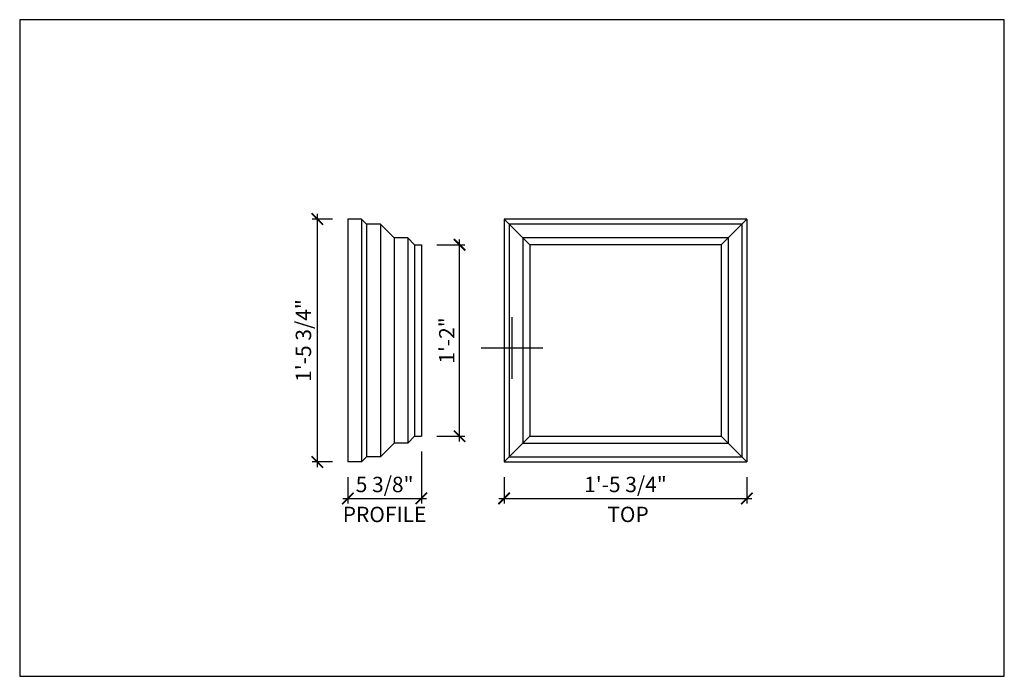
# Model space of a CAD drawing. Units: inches. Extents: x 432 to 18725, y -1140 to 41081.
import ezdxf

# ---------------------------------------------------------------- set-up
doc = ezdxf.new("R2010")
doc.units = ezdxf.units.IN
doc.header["$LTSCALE"] = 0.25
doc.header["$MEASUREMENT"] = 0
doc.header["$PDMODE"] = 3
doc.header["$PDSIZE"] = -2
doc.layers.add('_VPORT', color=4, linetype='Continuous', plot=False)
doc.styles.add('Swis721ltbt', font='swissl.ttf')
doc.dimstyles.new('1', dxfattribs={"dimscale": 12, "dimtxt": 0.09375, "dimasz": 0.07, "dimexe": 0.03125, "dimexo": 0.09375, "dimgap": 0.03125, "dimtad": 1, "dimdec": 4, "dimzin": 3, "dimdsep": 46, "dimlunit": 4, "dimtxsty": 'Swis721ltbt', "dimblk1": 'ARCHTICK', "dimblk2": 'ARCHTICK', "dimsah": 1, "dimcen": 0.09375, "dimdle": 0.03125, "dimclrd": 1, "dimclre": 1, "dimclrt": 2, "dimazin": 0, "dimtfac": 1, "dimtdec": 4, "dimtofl": 0, "dimtmove": 1, "dimatfit": 3, "dimfxl": 0.09375, "dimfrac": 2, "dimtolj": 1, "dimtzin": 0, "dimarcsym": 0})

# ---------------------------------------------------------------- blocks, each defined once
blk = doc.blocks.new('_ARCHTICK')
at = {"color": 0, "linetype": 'ByBlock', "const_width": 0.15}
blk.add_lwpolyline([(-0.5, -0.5), (0.5, 0.5)], dxfattribs=at)
blk = doc.blocks.new('*D226')
at = {"color": 1, "linetype": 'Continuous', "lineweight": -2}
for p, q in [((462.347, 193.898), (464.392, 193.898)), ((464.017, 179.523), (464.017, 194.273)), ((462.347, 179.898), (464.392, 179.898))]:
    blk.add_line(p, q, dxfattribs=at)
at = {"layer": 'DEFPOINTS', "color": 0, "linetype": 'Continuous'}
for p in [(461.222, 193.898), (464.017, 193.898), (461.222, 179.898)]:
    blk.add_point(p, dxfattribs=at)
at = {"color": 1, "linetype": 'Continuous', "lineweight": -2, "xscale": 0.8400000000000001, "yscale": 0.8400000000000001, "zscale": 0.8400000000000001}
for p, rotation in [((464.017, 193.898), 90), ((464.017, 179.898), 270)]:
    blk.add_blockref('_ARCHTICK', p, dxfattribs=dict(at, rotation=rotation))
at = {"color": 2, "linetype": 'Continuous', "insert": (463.08, 186.898), "char_height": 1.125, "attachment_point": 5, "rotation": 90, "style": 'Swis721ltbt'}
blk.add_mtext('\\A1;1\'-2"', dxfattribs=at)
blk = doc.blocks.new('*D223')
at = {"color": 1, "linetype": 'Continuous', "lineweight": -2}
for p, q in [((467.272, 176.898), (467.272, 174.98)), ((485.022, 176.898), (485.022, 174.98)), ((466.897, 175.355), (485.397, 175.355))]:
    blk.add_line(p, q, dxfattribs=at)
at = {"layer": 'DEFPOINTS', "color": 0, "linetype": 'Continuous'}
for p in [(467.272, 178.023), (485.022, 178.023), (485.022, 175.355)]:
    blk.add_point(p, dxfattribs=at)
at = {"color": 1, "linetype": 'Continuous', "lineweight": -2, "xscale": 0.8400000000000001, "yscale": 0.8400000000000001, "zscale": 0.8400000000000001, "rotation": 180}
blk.add_blockref('_ARCHTICK', (467.272, 175.355), dxfattribs=at)
at = {"color": 1, "linetype": 'Continuous', "lineweight": -2, "xscale": 0.8400000000000001, "yscale": 0.8400000000000001, "zscale": 0.8400000000000001}
blk.add_blockref('_ARCHTICK', (485.022, 175.355), dxfattribs=at)
at = {"color": 2, "linetype": 'Continuous', "insert": (476.147, 176.373), "char_height": 1.125, "attachment_point": 5, "style": 'Swis721ltbt'}
blk.add_mtext('\\A1;1\'-5 3/4"', dxfattribs=at)
blk = doc.blocks.new('*D224')
at = {"color": 1, "linetype": 'Continuous', "lineweight": -2}
for p, q in [((461.222, 178.773), (461.222, 174.98)), ((455.847, 176.898), (455.847, 174.98)), ((455.472, 175.355), (461.597, 175.355))]:
    blk.add_line(p, q, dxfattribs=at)
at = {"layer": 'DEFPOINTS', "color": 0, "linetype": 'Continuous'}
for p in [(461.222, 179.898), (455.847, 178.023), (461.222, 175.355)]:
    blk.add_point(p, dxfattribs=at)
at = {"color": 1, "linetype": 'Continuous', "lineweight": -2, "xscale": 0.8400000000000001, "yscale": 0.8400000000000001, "zscale": 0.8400000000000001, "rotation": 180}
blk.add_blockref('_ARCHTICK', (455.847, 175.355), dxfattribs=at)
at = {"color": 1, "linetype": 'Continuous', "lineweight": -2, "xscale": 0.8400000000000001, "yscale": 0.8400000000000001, "zscale": 0.8400000000000001}
blk.add_blockref('_ARCHTICK', (461.222, 175.355), dxfattribs=at)
at = {"color": 2, "linetype": 'Continuous', "insert": (458.535, 176.373), "char_height": 1.125, "attachment_point": 5, "style": 'Swis721ltbt'}
blk.add_mtext('\\A1;5 3/8"', dxfattribs=at)
blk = doc.blocks.new('*D225')
at = {"color": 1, "linetype": 'Continuous', "lineweight": -2}
for p, q in [((453.615, 177.648), (453.615, 196.148)), ((454.722, 195.773), (453.24, 195.773)), ((454.722, 178.023), (453.24, 178.023))]:
    blk.add_line(p, q, dxfattribs=at)
at = {"layer": 'DEFPOINTS', "color": 0, "linetype": 'Continuous'}
for p in [(453.615, 195.773), (455.847, 195.773), (455.847, 178.023)]:
    blk.add_point(p, dxfattribs=at)
at = {"color": 1, "linetype": 'Continuous', "lineweight": -2, "xscale": 0.8400000000000001, "yscale": 0.8400000000000001, "zscale": 0.8400000000000001}
for p, rotation in [((453.615, 195.773), 90), ((453.615, 178.023), 270)]:
    blk.add_blockref('_ARCHTICK', p, dxfattribs=dict(at, rotation=rotation))
at = {"color": 2, "linetype": 'Continuous', "insert": (452.597, 186.898), "char_height": 1.125, "attachment_point": 5, "rotation": 90, "style": 'Swis721ltbt'}
blk.add_mtext('\\A1;1\'-5 3/4"', dxfattribs=at)

msp = doc.modelspace()

# ---------------------------------------------------------------- linework, layer by layer
at = {"linetype": 'Continuous'}
for p, q in [((456.8471, 195.77295), (455.8471, 195.77295)), ((455.8471, 195.77295), (455.8471, 178.02295)), ((456.8471, 195.77295), (457.2221, 195.39795)), ((456.8471, 195.77295), (456.8471, 178.02295)), ((458.2221, 195.39795), (457.2221, 195.39795)), ((457.2221, 195.39795), (457.2221, 178.39795)), ((458.2221, 195.39795), (459.2221, 194.39795)), ((458.2221, 195.39795), (458.2221, 178.39795)), ((467.27207, 195.77295), (467.27207, 178.02295)), ((485.02207, 195.77295), (467.27207, 195.77295)), ((469.14707, 193.89795), (467.27207, 195.77295)), ((467.64707, 195.39795), (467.64707, 178.39795)), ((484.64707, 195.39795), (467.64707, 195.39795)), ((483.14707, 193.89795), (485.02207, 195.77295)), ((484.64707, 195.39795), (484.64707, 178.39795)), ((485.02207, 195.77295), (485.02207, 178.02295)), ((460.2221, 194.39795), (459.2221, 194.39795)), ((459.2221, 194.39795), (459.2221, 179.39795)), ((460.2221, 194.39795), (460.7221, 193.89795)), ((460.2221, 194.39795), (460.2221, 179.39795)), ((460.7221, 193.89795), (460.7221, 179.89795)), ((460.7221, 193.89795), (461.2221, 193.89795)), ((461.2221, 193.89795), (461.2221, 179.89795)), ((468.64707, 194.39795), (468.64707, 179.39795)), ((483.64707, 194.39795), (468.64707, 194.39795)), ((469.14707, 193.89795), (469.14707, 179.89795)), ((483.14707, 193.89795), (469.14707, 193.89795)), ((483.14707, 193.89795), (483.14707, 179.89795)), ((483.64707, 194.39795), (483.64707, 179.39795)), ((458.2221, 178.39795), (459.2221, 179.39795)), ((460.2221, 179.39795), (459.2221, 179.39795)), ((460.2221, 179.39795), (460.7221, 179.89795)), ((460.7221, 179.89795), (461.2221, 179.89795)), ((469.14707, 179.89795), (467.27207, 178.02295)), ((468.64707, 179.39795), (483.64707, 179.39795)), ((469.14707, 179.89795), (483.14707, 179.89795)), ((483.14707, 179.89795), (485.02207, 178.02295)), ((456.8471, 178.02295), (455.8471, 178.02295)), ((456.8471, 178.02295), (457.2221, 178.39795)), ((458.2221, 178.39795), (457.2221, 178.39795)), ((467.27207, 178.02295), (485.02207, 178.02295)), ((467.64707, 178.39795), (484.64707, 178.39795))]:
    msp.add_line(p, q, dxfattribs=at)
at = {"layer": '_VPORT', "linetype": 'Continuous'}
for p, q in [((503.8498, 210.34947), (431.8498, 210.34947)), ((431.8498, 210.34947), (431.8498, 162.34947)), ((503.8498, 162.34947), (503.8498, 210.34947)), ((467.8498, 184.09947), (467.8498, 188.59947)), ((465.5998, 186.34947), (470.0998, 186.34947)), ((431.8498, 162.34947), (503.8498, 162.34947))]:
    msp.add_line(p, q, dxfattribs=at)

# ---------------------------------------------------------------- texts
at = {"linetype": 'Continuous', "style": 'Swis721ltbt'}
for s, p in [('PROFILE', (455.47109, 173.621)), ('TOP', (474.81923, 173.621))]:
    msp.add_text(s, height=1.124902, dxfattribs=at).set_placement(p)

# ---------------------------------------------------------------- dimensions: what is measured, and where the dimension line sits
at = {"linetype": 'Continuous'}
for base, p1, p2, picture, middle in [((453.61509, 195.77295), (455.8471, 178.02295), (455.8471, 195.77295), '*D225', (452.5974, 186.89795)), ((464.01707, 193.89795), (461.2221, 179.89795), (461.2221, 193.89795), '*D226', (463.07957, 186.89795))]:
    dim = msp.add_linear_dim(base=base, p1=p1, p2=p2, angle=90, dimstyle='1', override={"dimfxl": 0.03125}, dxfattribs=at)
    dim.commit()
    dim.dimension.update_dxf_attribs({"geometry": picture, "text_midpoint": middle})
dim = msp.add_linear_dim(base=(461.2221, 175.35526), p1=(455.8471, 178.02295), p2=(461.2221, 179.89795), dimstyle='1', override={"dimfxl": 0.03125}, dxfattribs=at)
dim.commit()
dim.dimension.update_dxf_attribs({"geometry": '*D224', "text_midpoint": (458.5346, 176.37296)})
dim = msp.add_aligned_dim(p1=(467.27207, 178.02295), p2=(485.02207, 178.02295), distance=-2.66768, dimstyle='1', override={"dimfxl": 0.03125}, dxfattribs=at)
dim.commit()
dim.dimension.update_dxf_attribs({"geometry": '*D223', "text_midpoint": (476.14707, 176.37296)})

doc.saveas('drawing.dxf')
